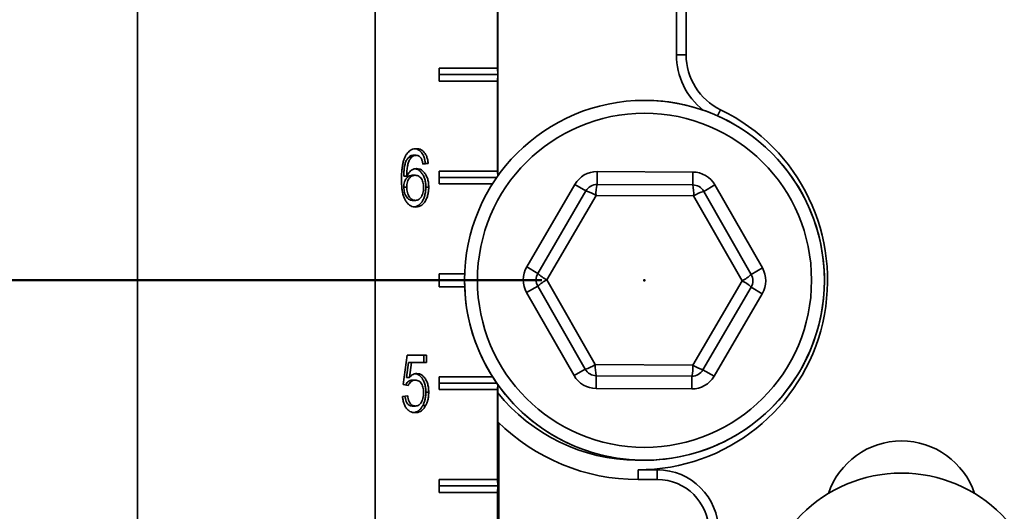
# Model space of a CAD drawing. Units: inches. Extents: x 0.2 to 8.4, y 0.1 to 10.9.
# Drawn here: x 2.5 to 3.1, y 3.7 to 4 of the extents above; entities that cross this region are included whole.
import ezdxf

# ---------------------------------------------------------------- set-up
doc = ezdxf.new("R2010")
doc.units = ezdxf.units.IN
doc.header["$MEASUREMENT"] = 0
doc.header["$PDSIZE"] = -1
doc.layers.add('WALL', color=7, linetype='Continuous', lineweight=50)
doc.styles.add('SLDTEXTSTYLE0', font='TXT', dxfattribs={"width": 0.605})
doc.dimstyles.new('SLDDIMSTYLE0', dxfattribs={"dimtxt": 0.101115, "dimasz": 0.1, "dimexe": 0, "dimexo": 0.0625, "dimgap": 0.025279, "dimtad": 0, "dimtih": 1, "dimtoh": 1, "dimdec": 1, "dimlfac": 8, "dimrnd": 1e-09, "dimzin": 12, "dimdsep": 46, "dimlunit": 5, "dimtxsty": 'SLDTEXTSTYLE0', "dimsah": 1, "dimcen": 0.09, "dimadec": 0, "dimazin": 3, "dimtfac": 1, "dimtdec": 3, "dimtofl": 0, "dimtmove": 0, "dimatfit": 3, "dimfxl": 0, "dimfrac": 2, "dimtolj": 1, "dimtzin": 12, "dimarcsym": 0})
doc.dimstyles.new('SLDDIMSTYLE1', dxfattribs={"dimtxt": 0.101115, "dimasz": 0.1, "dimexe": 0, "dimexo": 0.0625, "dimgap": 0.025279, "dimtad": 0, "dimtih": 1, "dimtoh": 1, "dimdec": 6, "dimlfac": 8, "dimrnd": 1e-09, "dimzin": 12, "dimdsep": 46, "dimlunit": 5, "dimtxsty": 'SLDTEXTSTYLE0', "dimsah": 1, "dimcen": 0.09, "dimadec": 0, "dimazin": 3, "dimtfac": 1, "dimtdec": 3, "dimtofl": 0, "dimtmove": 0, "dimatfit": 3, "dimfxl": 0, "dimfrac": 2, "dimtolj": 1, "dimtzin": 12, "dimarcsym": 0})

# ---------------------------------------------------------------- blocks, each defined once
blk = doc.blocks.new('_D_1')
at = {"layer": 'WALL'}
for p, q in [((2.76962, 4.74021), (1.71279, 4.74021)), ((1.83779, 4.74021), (1.83779, 4.44989)), ((1.72205, 4.27146), (1.68732, 4.27146)), ((1.68732, 4.27146), (1.68732, 4.11618)), ((1.95353, 4.27146), (1.98825, 4.27146)), ((1.98825, 4.27146), (1.98825, 4.11618)), ((1.68732, 4.11618), (1.72205, 4.11618)), ((1.98825, 4.11618), (1.95353, 4.11618)), ((1.83779, 3.80271), (1.83779, 4.09303)), ((2.76962, 3.80271), (1.71279, 3.80271))]:
    blk.add_line(p, q, dxfattribs=at)
for points in [[(1.83779, 4.74021), (1.82279, 4.64021), (1.85279, 4.64021)], [(1.83779, 3.80271), (1.85279, 3.90271), (1.82279, 3.90271)]]:
    blk.add_solid(points, dxfattribs=at)
at = {"layer": 'WALL', "char_height": 0.104167, "attachment_point": 1, "style": 'SLDTEXTSTYLE0'}
for s, insert in [('7 1/2', (1.68347, 4.42889)), ('191', (1.72205, 4.25045))]:
    blk.add_mtext(s, dxfattribs=dict(at, insert=insert))
blk = doc.blocks.new('SW_SYMBOL_GGTOL_FLAT')
at = {"layer": 'WALL', "color": 0}
for p, q in [((0, 0), (19.69, 35.43)), ((19.69, 35.43), (82.68, 35.43)), ((82.68, 35.43), (62.99, 0)), ((62.99, 0), (0, 0))]:
    blk.add_line(p, q, dxfattribs=at)
blk = doc.blocks.new('SW_SYMBOL_AWLD_STUD')
at = {"layer": 'WALL', "color": 0}
for p, q in [((19.69, 7.87), (59.06, 51.18)), ((59.06, 7.87), (19.69, 51.18))]:
    blk.add_line(p, q, dxfattribs=at)
blk.add_circle((39.37, 29.53), 29.53, dxfattribs=at)
blk = doc.blocks.new('_D_2')
at = {"layer": 'WALL'}
for p, q in [((2.76962, 3.80271), (1.71279, 3.80271)), ((1.83779, 3.80271), (1.83779, 3.61425)), ((1.83779, 3.11521), (1.83779, 3.30368)), ((2.40835, 3.11521), (1.71279, 3.11521))]:
    blk.add_line(p, q, dxfattribs=at)
for points in [[(1.83779, 3.80271), (1.82279, 3.70271), (1.85279, 3.70271)], [(1.83779, 3.11521), (1.85279, 3.21521), (1.82279, 3.21521)]]:
    blk.add_solid(points, dxfattribs=at)
at = {"layer": 'WALL', "xscale": 0.003410658394813324, "yscale": 0.003410658394813324, "zscale": 0.003410658394813324}
for name, p in [('SW_SYMBOL_GGTOL_FLAT', (1.9949, 3.47402)), ('SW_SYMBOL_AWLD_STUD', (2.11467, 3.31873))]:
    blk.add_blockref(name, p, dxfattribs=at)
at = {"layer": 'WALL', "char_height": 0.1041667, "attachment_point": 1, "style": 'SLDTEXTSTYLE0'}
for s, insert in [('4 1/2 [114]', (1.30046, 3.59324)), ('10 [254] MAX', (1.27362, 3.43795))]:
    blk.add_mtext(s, dxfattribs=dict(at, insert=insert))
blk = doc.blocks.new('_D_7')
at = {"layer": 'WALL'}
for p, q in [((2.39905, 4.83396), (0.96155, 4.83396)), ((1.08655, 4.83396), (1.08655, 4.15302)), ((0.97081, 3.97459), (0.93609, 3.97459)), ((0.93609, 3.97459), (0.93609, 3.8193)), ((1.20229, 3.97459), (1.23702, 3.97459)), ((1.23702, 3.97459), (1.23702, 3.8193)), ((0.93609, 3.8193), (0.97081, 3.8193)), ((1.23702, 3.8193), (1.20229, 3.8193)), ((1.08655, 3.11521), (1.08655, 3.79615)), ((2.39905, 3.11521), (0.96155, 3.11521))]:
    blk.add_line(p, q, dxfattribs=at)
for points in [[(1.08655, 4.83396), (1.07155, 4.73396), (1.10155, 4.73396)], [(1.08655, 3.11521), (1.10155, 3.21521), (1.07155, 3.21521)]]:
    blk.add_solid(points, dxfattribs=at)
at = {"layer": 'WALL', "char_height": 0.104167, "attachment_point": 1, "style": 'SLDTEXTSTYLE0'}
for s, insert in [('13 3/4', (0.89365, 4.13201)), ('349', (0.97081, 3.95358))]:
    blk.add_mtext(s, dxfattribs=dict(at, insert=insert))

msp = doc.modelspace()

# ---------------------------------------------------------------- linework, layer by layer
at = {"color": 7, "linetype": 'Continuous', "lineweight": 35}
for p, q in [((2.66834665, 4.8339613), (2.66834665, 3.1152113)), ((2.74292653, 4.67690626), (2.74292653, 3.86601634)), ((2.52381658, 4.50974255), (2.52381658, 3.43943005)), ((2.85155339, 3.93982012), (2.85155339, 4.04174939)), ((2.85746138, 4.04174939), (2.85746138, 3.93982012)), ((2.74286362, 4.01755505), (2.74286362, 3.93161755)), ((2.85155339, 3.93982012), (2.85746138, 3.93982012)), ((2.74286362, 3.93161755), (2.70736622, 3.93161755)), ((2.70736622, 3.93161755), (2.70736622, 3.92380505)), ((2.74288586, 3.9277113), (2.70736622, 3.9277113)), ((2.74286362, 3.93161755), (2.74288586, 3.9277113)), ((2.74288586, 3.9277113), (2.74286362, 3.92380505)), ((2.70736622, 3.92380505), (2.74286362, 3.92380505)), ((2.74286362, 3.92380505), (2.74286362, 3.86911755)), ((2.68878043, 3.87763518), (2.69054106, 3.87763518)), ((2.69149322, 3.87867284), (2.69325385, 3.87867284)), ((2.698875, 3.87373694), (2.69739459, 3.87352842)), ((2.70063563, 3.87373694), (2.69744997, 3.87328822)), ((2.698875, 3.87373694), (2.70063563, 3.87373694)), ((2.74286362, 3.86911755), (2.70736622, 3.86911755)), ((2.70736622, 3.86911755), (2.70736622, 3.86130505)), ((2.74286362, 3.86911755), (2.74288164, 3.86595305)), ((2.80336531, 3.86877749), (2.80333053, 3.86096506)), ((2.80336531, 3.86877749), (2.86146061, 3.86851881)), ((2.86142582, 3.86070638), (2.86146061, 3.86851881)), ((2.68581378, 3.86598253), (2.68757441, 3.86598253)), ((2.69097057, 3.86655745), (2.69273121, 3.86655745)), ((2.74236057, 3.8652113), (2.70736622, 3.8652113)), ((2.70736622, 3.86130505), (2.73976319, 3.86130505)), ((2.76052734, 3.81084265), (2.78979902, 3.86102531)), ((2.78979902, 3.86102531), (2.79654738, 3.85708898)), ((2.80333053, 3.86096506), (2.86142582, 3.86070638)), ((2.68581378, 3.85932889), (2.68757441, 3.85932889)), ((2.69919357, 3.85923774), (2.7009542, 3.85923774)), ((2.76727571, 3.80690632), (2.79654738, 3.85708898)), ((2.86817419, 3.85677005), (2.87495734, 3.86064613)), ((2.86817419, 3.85677005), (2.89699781, 3.8063287)), ((2.87495734, 3.86064613), (2.90378096, 3.81020479)), ((2.69109501, 3.85130104), (2.69285565, 3.85130104)), ((2.80268247, 3.85422586), (2.772788, 3.80297548)), ((2.86201384, 3.85396168), (2.80268247, 3.85422586)), ((2.89145073, 3.80244711), (2.86201384, 3.85396168)), ((2.76052734, 3.81084265), (2.76727571, 3.80690632)), ((2.89699781, 3.8063287), (2.90378096, 3.81020479)), ((2.72281414, 3.80661755), (2.70736622, 3.80661755)), ((2.70736622, 3.80661755), (2.70736622, 3.79880505)), ((2.72274437, 3.8027113), (2.70736622, 3.8027113)), ((2.772788, 3.80297548), (2.80222489, 3.75146092)), ((2.86155626, 3.75119674), (2.89145073, 3.80244711)), ((2.70736622, 3.79880505), (2.72281414, 3.79880505)), ((2.76045777, 3.79521781), (2.76724092, 3.79909389)), ((2.7892814, 3.74477647), (2.76045777, 3.79521781)), ((2.79606455, 3.74865255), (2.76724092, 3.79909389)), ((2.89696302, 3.79851628), (2.86769135, 3.74833362)), ((2.89696302, 3.79851628), (2.90371139, 3.79457994)), ((2.90371139, 3.79457994), (2.87443972, 3.74439728)), ((2.68534445, 3.73931386), (2.68789298, 3.75726258)), ((2.68789298, 3.75726258), (2.69967994, 3.75726258)), ((2.6979193, 3.75726258), (2.6979193, 3.7527754)), ((2.69967994, 3.75726258), (2.69967994, 3.7527754)), ((2.68873563, 3.7527754), (2.68747132, 3.7437099)), ((2.68873563, 3.7527754), (2.69049626, 3.7527754)), ((2.69049626, 3.7527754), (2.68923195, 3.7437099)), ((2.69967994, 3.7527754), (2.69049626, 3.7527754)), ((2.7892814, 3.74477647), (2.79606455, 3.74865255)), ((2.80222489, 3.75146092), (2.86155626, 3.75119674)), ((2.86769135, 3.74833362), (2.87443972, 3.74439728)), ((2.68747132, 3.7437099), (2.68923195, 3.7437099)), ((2.69102035, 3.74200617), (2.69278098, 3.74200617)), ((2.73976319, 3.74411755), (2.70736622, 3.74411755)), ((2.70736622, 3.74411755), (2.70736622, 3.73630505)), ((2.80277812, 3.73690379), (2.80281291, 3.74471622)), ((2.8609082, 3.74445754), (2.80281291, 3.74471622)), ((2.8609082, 3.74445754), (2.86087342, 3.73664511)), ((2.68853011, 3.73886515), (2.68534445, 3.73931386)), ((2.74236057, 3.7402113), (2.70736622, 3.7402113)), ((2.70736622, 3.73630505), (2.74286362, 3.73630505)), ((2.74288164, 3.73946955), (2.74286362, 3.73630505)), ((2.74286362, 3.73630505), (2.74286362, 3.68161755)), ((2.74292653, 3.73940626), (2.74292653, 3.1152113)), ((2.86087342, 3.73664511), (2.80277812, 3.73690379)), ((2.68502588, 3.73213438), (2.68821155, 3.73258309)), ((2.69919357, 3.7347145), (2.7009542, 3.7347145)), ((2.69100541, 3.72630104), (2.69276605, 3.72630104)), ((2.69729212, 3.72651138), (2.69905276, 3.72651138)), ((2.74347698, 3.71620417), (2.74347698, 3.1152113)), ((2.74353989, 3.71614259), (2.74353989, 3.1152113)), ((2.82821312, 3.68752554), (2.82821312, 3.68161755)), ((2.82821312, 3.68752554), (2.83993187, 3.68752554)), ((2.83993187, 3.68752554), (2.83993187, 3.68161755)), ((2.74286362, 3.68161755), (2.70736622, 3.68161755)), ((2.70736622, 3.68161755), (2.70736622, 3.67380505)), ((2.74286362, 3.68161755), (2.74288586, 3.6777113)), ((2.82821312, 3.68161755), (2.83993187, 3.68161755)), ((2.74288586, 3.6777113), (2.70736622, 3.6777113)), ((2.74288586, 3.6777113), (2.74286362, 3.67380505)), ((2.70736622, 3.67380505), (2.74286362, 3.67380505)), ((2.74286362, 3.67380505), (2.74286362, 3.61911755))]:
    msp.add_line(p, q, dxfattribs=at)
at = {"color": 8, "linetype": 'Continuous', "lineweight": 35}
msp.add_line((2.87660698, 3.90262998), (2.87842229, 3.90637806), dxfattribs=at)
at = {"color": 7, "linetype": 'Continuous', "lineweight": 35}
for centre, radius in [((2.83211937, 3.8027113), 0.109375), ((2.83211937, 3.8027113), 0.1015625), ((2.98836937, 3.5995863), 0.0859375)]:
    msp.add_circle(centre, radius, dxfattribs=at)
for centre, radius, start, end in [((2.89461937, 3.93982012), 0.04306598, 180, 231.5648276), ((2.89461937, 3.93982012), 0.03715799, 180, 244.15758713), ((2.83211937, 3.8027113), 0.109375, 9.40825955, 90), ((2.82821312, 3.8027113), 0.11518576, 270, 64.15758713), ((2.80329574, 3.85315264), 0.015625, 89.7448813, 149.7448813), ((2.86139104, 3.85289396), 0.015625, 29.7448813, 89.7448813), ((2.80329574, 3.85315264), 0.0078125, 89.7448813, 149.7448813), ((2.82239822, 3.85573072), 0.01977309, 164.64964378, 184.3647864), ((2.79066428, 3.83647795), 0.02143421, 55.89567169, 74.06942332), ((2.8406346, 3.85549578), 0.02143421, 355.89567169, 14.06942332), ((2.86139104, 3.85289396), 0.0078125, 29.7448813, 89.7448813), ((2.87317496, 3.83763977), 0.01977309, 104.64964378, 124.3647864), ((2.83211937, 3.8027113), 0.109375, 180, 9.40825955), ((2.77402407, 3.80296998), 0.015625, 149.7448813, 209.7448813), ((2.89021466, 3.80245262), 0.015625, 329.7448813, 29.7448813), ((2.77402407, 3.80296998), 0.0078125, 149.7448813, 209.7448813), ((2.78214904, 3.78369347), 0.02143421, 115.89567169, 134.06942332), ((2.78232038, 3.82217337), 0.02143421, 225.42033927, 243.5940909), ((2.88305519, 3.82034935), 0.01977309, 295.12497619, 314.84011882), ((2.8828961, 3.78462035), 0.01977309, 44.64964378, 64.3647864), ((2.89021466, 3.80245262), 0.0078125, 329.7448813, 29.7448813), ((2.79036522, 3.76931515), 0.02143421, 285.42033927, 303.5940909), ((2.80284769, 3.75252864), 0.0078125, 209.7448813, 269.7448813), ((2.82360413, 3.74992682), 0.02143421, 175.89567169, 194.06942332), ((2.84184051, 3.74969188), 0.01977309, 344.64964378, 4.3647864), ((2.86094299, 3.75226996), 0.0078125, 269.7448813, 329.7448813), ((2.87286228, 3.76741861), 0.01977309, 235.12497619, 254.84011882), ((2.80284769, 3.75252864), 0.015625, 209.7448813, 269.7448813), ((2.86094299, 3.75226996), 0.015625, 269.7448813, 329.7448813), ((2.82821312, 3.8027113), 0.10927777, 218.69757508, 269.59728529), ((2.82821312, 3.8027113), 0.12109375, 225.2268076, 270), ((2.98836937, 3.65818005), 0.046875, 18.62933057, 161.37066943), ((2.83993187, 3.65036755), 0.03715799, 0, 90), ((2.83993187, 3.65036755), 0.03125, 0, 90)]:
    msp.add_arc(centre, radius, start, end, dxfattribs=at)
for points, knots in [([(2.68709656, 3.87873594), (2.68739958, 3.87920259), (2.68800564, 3.88013596), (2.68911291, 3.88123682), (2.69040921, 3.88208322), (2.69187656, 3.88262656), (2.69293405, 3.88268305), (2.69346291, 3.8827113)], [0, 0, 0, 0, 0.186670783, 0.373368219, 0.560025756, 0.77996558, 1, 1, 1, 1]), ([(2.69256935, 3.88261738), (2.69277438, 3.88260173), (2.69347402, 3.88254832), (2.69463457, 3.88206993), (2.69596745, 3.88112363), (2.69711776, 3.87971578), (2.69801009, 3.87794269), (2.69861755, 3.87590292), (2.69878916, 3.8744591), (2.698875, 3.87373694)], [0, 0, 0, 0, 0.063223867, 0.215745322, 0.368215845, 0.520682753, 0.68036642, 0.840129443, 1, 1, 1, 1]), ([(2.69346291, 3.8827113), (2.69395865, 3.8826838), (2.6949499, 3.88262883), (2.69639603, 3.88207947), (2.69772786, 3.88112108), (2.69887846, 3.8797165), (2.69977071, 3.87794249), (2.70037819, 3.87590297), (2.7005498, 3.87445911), (2.70063563, 3.87373694)], [0, 0, 0, 0, 0.140075698, 0.280084502, 0.420046552, 0.560005284, 0.706588721, 0.853245004, 1, 1, 1, 1]), ([(2.68438875, 3.86409652), (2.6844002, 3.86505598), (2.68442311, 3.86697477), (2.68462087, 3.86984194), (2.68497179, 3.87247416), (2.68549375, 3.87482983), (2.68614058, 3.87691392), (2.68677794, 3.87812867), (2.68709656, 3.87873594)], [0, 0, 0, 0, 0.186737021, 0.373448292, 0.560136865, 0.706815896, 0.853431831, 1, 1, 1, 1]), ([(2.68878043, 3.87763518), (2.6883606, 3.87709449), (2.68752041, 3.8760124), (2.68667249, 3.87389824), (2.68611745, 3.8714745), (2.68586774, 3.86880528), (2.68583177, 3.86692355), (2.68581378, 3.86598253)], [0, 0, 0, 0, 0.186432232, 0.373108285, 0.559646665, 0.77978752, 1, 1, 1, 1]), ([(2.69054106, 3.87763518), (2.69012124, 3.87709449), (2.68928104, 3.8760124), (2.68843313, 3.87389824), (2.68787809, 3.8714745), (2.68762838, 3.86880528), (2.6875924, 3.86692355), (2.68757441, 3.86598253)], [0, 0, 0, 0, 0.186432232, 0.373108285, 0.559646665, 0.77978752, 1, 1, 1, 1]), ([(2.69149322, 3.87867284), (2.69122781, 3.87865849), (2.6906968, 3.8786298), (2.68976554, 3.87833149), (2.68915389, 3.87789915), (2.68878043, 3.87763518)], [0, 0, 0, 0, 0.280127959, 0.560454644, 1, 1, 1, 1]), ([(2.69325385, 3.87867284), (2.69298844, 3.87865849), (2.69245743, 3.8786298), (2.69152617, 3.87833149), (2.69091453, 3.87789915), (2.69054106, 3.87763518)], [0, 0, 0, 0, 0.280127959, 0.560454644, 1, 1, 1, 1]), ([(2.69630015, 3.87687797), (2.69606652, 3.87718197), (2.6955994, 3.87778983), (2.69479444, 3.87833734), (2.69400197, 3.8786297), (2.69350324, 3.87865846), (2.69325385, 3.87867284)], [0, 0, 0, 0, 0.279961352, 0.559777996, 0.779864491, 1, 1, 1, 1]), ([(2.69744997, 3.87328822), (2.69731122, 3.87400559), (2.69711787, 3.87500525), (2.69669191, 3.87619622), (2.6964307, 3.87665077), (2.69630015, 3.87687797)], [0, 0, 0, 0, 0.559683023, 0.779920784, 1, 1, 1, 1]), ([(2.68757441, 3.86598253), (2.68783677, 3.8664913), (2.68836146, 3.86750882), (2.68937312, 3.86876659), (2.69060697, 3.86975891), (2.69203473, 3.87046368), (2.69308643, 3.87055184), (2.69361224, 3.87059591)], [0, 0, 0, 0, 0.18674079, 0.373471963, 0.560148456, 0.780090536, 1, 1, 1, 1]), ([(2.69270878, 3.87046091), (2.69298877, 3.87043068), (2.69383598, 3.87033919), (2.69517166, 3.86956304), (2.69657503, 3.86818811), (2.69775988, 3.86638102), (2.69861844, 3.86419727), (2.69911599, 3.86175614), (2.6991677, 3.86007737), (2.69919357, 3.85923774)], [0, 0, 0, 0, 0.074336725, 0.224931321, 0.375586026, 0.526307542, 0.684096332, 0.842003773, 1, 1, 1, 1]), ([(2.69361224, 3.87059591), (2.69418139, 3.87054776), (2.69531941, 3.87045147), (2.69693383, 3.86957522), (2.69833526, 3.86818485), (2.69952063, 3.86638194), (2.70037905, 3.86419702), (2.70087664, 3.86175621), (2.70092834, 3.86007739), (2.7009542, 3.85923774)], [0, 0, 0, 0, 0.1399808239, 0.2798958919, 0.4198668072, 0.5598997945, 0.7064988752, 0.8532081932, 1, 1, 1, 1]), ([(2.69309955, 3.84726258), (2.69257723, 3.84729308), (2.69153277, 3.84735405), (2.69001162, 3.8479385), (2.68859508, 3.84890483), (2.68736216, 3.85028297), (2.68632138, 3.85194703), (2.68552285, 3.8540099), (2.68495429, 3.85635288), (2.68460856, 3.85890974), (2.68441888, 3.86149747), (2.68439879, 3.86323016), (2.68438875, 3.86409652)], [0, 0, 0, 0, 0.093333352, 0.186633174, 0.279914175, 0.373216022, 0.466513251, 0.559824913, 0.669822395, 0.77986532, 0.889931, 1, 1, 1, 1]), ([(2.69097057, 3.86655745), (2.69046268, 3.86650908), (2.68944733, 3.86641237), (2.68804132, 3.86549956), (2.68696131, 3.86418587), (2.68624885, 3.86263082), (2.68587298, 3.86101258), (2.68583352, 3.85989036), (2.68581378, 3.85932889)], [0, 0, 0, 0, 0.186639761, 0.373121444, 0.559739956, 0.70644286, 0.853127522, 1, 1, 1, 1]), ([(2.69273121, 3.86655745), (2.69222332, 3.86650908), (2.69120797, 3.86641237), (2.68980196, 3.86549956), (2.68872195, 3.86418587), (2.68800949, 3.86263082), (2.68763361, 3.86101258), (2.68759415, 3.85989036), (2.68757441, 3.85932889)], [0, 0, 0, 0, 0.186639761, 0.373121444, 0.559739956, 0.70644286, 0.853127522, 1, 1, 1, 1]), ([(2.69776854, 3.85909752), (2.69775422, 3.85964167), (2.69772558, 3.86072961), (2.69744235, 3.86232341), (2.69692237, 3.86379567), (2.69613032, 3.86504326), (2.69511828, 3.86596959), (2.69394443, 3.86647621), (2.69313574, 3.86653036), (2.69273121, 3.86655745)], [0, 0, 0, 0, 0.140150329, 0.28020533, 0.42018016, 0.560122725, 0.706645998, 0.853254161, 1, 1, 1, 1]), ([(2.68581378, 3.85932889), (2.68583561, 3.85875775), (2.68587928, 3.85761539), (2.6862469, 3.85596938), (2.68679567, 3.85443594), (2.68758402, 3.85307807), (2.68861015, 3.85203574), (2.68982023, 3.85139931), (2.69067002, 3.8513338), (2.69109501, 3.85130104)], [0, 0, 0, 0, 0.1400605073, 0.2801435892, 0.4202146419, 0.5601907198, 0.7067249881, 0.8533272882, 1, 1, 1, 1]), ([(2.68757441, 3.85932889), (2.68759625, 3.85875775), (2.68763991, 3.85761539), (2.68800754, 3.85596938), (2.6885563, 3.85443594), (2.68934466, 3.85307807), (2.69037079, 3.85203574), (2.69158086, 3.85139931), (2.69243065, 3.8513338), (2.69285565, 3.85130104)], [0, 0, 0, 0, 0.140060507, 0.280143589, 0.420214642, 0.56019072, 0.706724988, 0.853327288, 1, 1, 1, 1]), ([(2.69919357, 3.85923774), (2.69916435, 3.85838541), (2.6991059, 3.85668077), (2.69858633, 3.85421134), (2.69776585, 3.85192393), (2.69658686, 3.84989615), (2.69503785, 3.8483893), (2.69348032, 3.84751234), (2.69246416, 3.84741345), (2.69208036, 3.8473761)], [0, 0, 0, 0, 0.148717107, 0.2974301778, 0.4460880414, 0.5945915819, 0.7500810166, 0.9056071, 1, 1, 1, 1]), ([(2.69285565, 3.85130104), (2.69324501, 3.85133104), (2.69402329, 3.85139099), (2.69513766, 3.85194759), (2.69610628, 3.85288766), (2.69688746, 3.85416277), (2.69742893, 3.85569121), (2.69772561, 3.85737475), (2.69775423, 3.8585232), (2.69776854, 3.85909752)], [0, 0, 0, 0, 0.140058715, 0.279954763, 0.419872693, 0.559825699, 0.706402668, 0.853179694, 1, 1, 1, 1]), ([(2.7009542, 3.85923774), (2.70092498, 3.8583854), (2.70086654, 3.85668073), (2.70034694, 3.85421151), (2.69952657, 3.85192328), (2.69834718, 3.84989861), (2.69679971, 3.84837962), (2.69500122, 3.84741601), (2.69373354, 3.84731373), (2.69309955, 3.84726258)], [0, 0, 0, 0, 0.140139281, 0.2802747586, 0.4203582133, 0.560296246, 0.706817235, 0.8533727587, 1, 1, 1, 1]), ([(2.69102035, 3.74200617), (2.6905495, 3.74197511), (2.68960895, 3.74191308), (2.68838925, 3.74116848), (2.68748017, 3.74018626), (2.68708053, 3.73943197), (2.68690173, 3.73909451)], [0, 0, 0, 0, 0.292413132, 0.584108949, 0.813933344, 1, 1, 1, 1]), ([(2.69278098, 3.74200617), (2.69231026, 3.74197494), (2.69136998, 3.74191256), (2.69014844, 3.74117038), (2.68918883, 3.74012016), (2.68874966, 3.73928344), (2.68853011, 3.73886515)], [0, 0, 0, 0, 0.28017413, 0.559660969, 0.779866024, 1, 1, 1, 1]), ([(2.68923195, 3.7437099), (2.6895966, 3.74408277), (2.69032571, 3.74482835), (2.69147708, 3.74555296), (2.69260108, 3.74597188), (2.6933084, 3.74602039), (2.69366202, 3.74604463)], [0, 0, 0, 0, 0.280058595, 0.559988922, 0.780024784, 1, 1, 1, 1]), ([(2.69266145, 3.74592654), (2.692972, 3.74589455), (2.69384778, 3.74580434), (2.69521155, 3.74502929), (2.69660607, 3.74364805), (2.697775, 3.74183408), (2.69862413, 3.73965524), (2.69912003, 3.73722362), (2.69916905, 3.73555104), (2.69919357, 3.7347145)], [0, 0, 0, 0, 0.082048756, 0.2313876, 0.380784056, 0.530250136, 0.686734229, 0.843319344, 1, 1, 1, 1]), ([(2.69776854, 3.73444808), (2.69775474, 3.73499623), (2.69772715, 3.73609232), (2.69747007, 3.7377074), (2.6969746, 3.73920698), (2.69622165, 3.7405228), (2.69519052, 3.74144589), (2.69400455, 3.74193589), (2.69318899, 3.74198273), (2.69278098, 3.74200617)], [0, 0, 0, 0, 0.140151925, 0.2802497001, 0.4202026832, 0.5601032051, 0.7065792616, 0.8532073687, 1, 1, 1, 1]), ([(2.69366202, 3.74604463), (2.69422891, 3.74599745), (2.69536241, 3.74590312), (2.69697345, 3.74503956), (2.69836637, 3.7436453), (2.69953573, 3.74183485), (2.70038474, 3.73965503), (2.70088067, 3.73722367), (2.70092969, 3.73555106), (2.7009542, 3.7347145)], [0, 0, 0, 0, 0.139985045, 0.279898401, 0.419865733, 0.559898294, 0.706505928, 0.853208209, 1, 1, 1, 1]), ([(2.69274614, 3.72226258), (2.69220585, 3.72229446), (2.69112557, 3.7223582), (2.6895485, 3.72295968), (2.68810862, 3.72403844), (2.68686515, 3.72558338), (2.68589793, 3.72752313), (2.68526032, 3.72976329), (2.68510405, 3.73134383), (2.68502588, 3.73213438)], [0, 0, 0, 0, 0.140100526, 0.280127036, 0.420085855, 0.560034817, 0.706634284, 0.853264747, 1, 1, 1, 1]), ([(2.6864901, 3.73234062), (2.68656199, 3.7318133), (2.6867168, 3.7306777), (2.68722287, 3.72903535), (2.68800353, 3.72767097), (2.68896867, 3.72681102), (2.68996829, 3.7263684), (2.6906596, 3.7263235), (2.69100541, 3.72630104)], [0, 0, 0, 0, 0.16601073, 0.357506216, 0.548651948, 0.698999686, 0.849430971, 1, 1, 1, 1]), ([(2.68821155, 3.73258309), (2.68829351, 3.73197383), (2.68845737, 3.73075591), (2.68898253, 3.72903498), (2.68976437, 3.72767105), (2.69072926, 3.726811), (2.69172894, 3.7263684), (2.69242024, 3.7263235), (2.69276605, 3.72630104)], [0, 0, 0, 0, 0.186886743, 0.373588807, 0.559949872, 0.706534179, 0.853199942, 1, 1, 1, 1]), ([(2.69276605, 3.72630104), (2.6931692, 3.72633032), (2.69397525, 3.72638887), (2.69513246, 3.72695516), (2.69612885, 3.72795099), (2.69690022, 3.72931669), (2.69743268, 3.73091662), (2.69772172, 3.73266488), (2.69775293, 3.73385359), (2.69776854, 3.73444808)], [0, 0, 0, 0, 0.140034283, 0.279975726, 0.419829438, 0.559786416, 0.706456108, 0.853196661, 1, 1, 1, 1]), ([(2.69919357, 3.7347145), (2.69916837, 3.73389349), (2.699118, 3.73225171), (2.69870239, 3.73002602), (2.69808717, 3.72809178), (2.69755711, 3.72703813), (2.69729212, 3.72651138)], [0, 0, 0, 0, 0.280001464, 0.559918404, 0.779992142, 1, 1, 1, 1]), ([(2.7009542, 3.7347145), (2.70092901, 3.73389349), (2.70087863, 3.73225171), (2.70046303, 3.73002602), (2.69984781, 3.72809178), (2.69931775, 3.72703813), (2.69905276, 3.72651138)], [0, 0, 0, 0, 0.280001464, 0.559918404, 0.779992142, 1, 1, 1, 1]), ([(2.69729212, 3.72651138), (2.69700267, 3.72602138), (2.69642374, 3.72504136), (2.6953383, 3.72387116), (2.69405745, 3.72295007), (2.69286741, 3.7224441), (2.69209334, 3.72238192), (2.69185093, 3.72236245)], [0, 0, 0, 0, 0.2120804547, 0.4241750702, 0.6362672316, 0.88609184, 1, 1, 1, 1]), ([(2.69905276, 3.72651138), (2.69876332, 3.72602122), (2.69818442, 3.72504086), (2.69709877, 3.72387313), (2.69581877, 3.72294213), (2.69434396, 3.72236024), (2.69327878, 3.72229514), (2.69274614, 3.72226258)], [0, 0, 0, 0, 0.18669668, 0.373405827, 0.560112812, 0.780036073, 1, 1, 1, 1])]:
    msp.add_open_spline(points, degree=3, knots=knots, dxfattribs=at)
at = {"layer": 'WALL'}
msp.add_point((2.83211937, 3.8027113), dxfattribs=at)

# ---------------------------------------------------------------- dimensions: what is measured, and where the dimension line sits
for base, p1, p2, picture, middle in [((1.08655299, 3.1152113), (2.46155299, 4.8339613), (2.4615528, 3.1152113), '_D_7', (1.08655299, 3.9745863)), ((1.83778618, 3.8027113), (2.83211937, 4.7402113), (2.83211937, 3.8027113), '_D_1', (1.83778618, 4.2714613))]:
    dim = msp.add_linear_dim(base=base, p1=p1, p2=p2, angle=90, dimstyle='SLDDIMSTYLE1', dxfattribs=at)
    dim.commit()
    dim.dimension.update_dxf_attribs({"geometry": picture, "text_midpoint": middle, "dimtype": 160})
dim = msp.add_linear_dim(base=(1.83778618, 3.1152113), p1=(2.83211937, 3.8027113), p2=(2.47085242, 3.1152113), angle=90, text='4 1/2 [114] {\\fGDT;c} \\P10 [254] MAX<AWLD-STUD>', dimstyle='SLDDIMSTYLE0', dxfattribs=at)
dim.commit()
dim.dimension.update_dxf_attribs({"geometry": '_D_2', "text_midpoint": (1.83778618, 3.4589613), "dimtype": 160})

doc.saveas('drawing.dxf')
